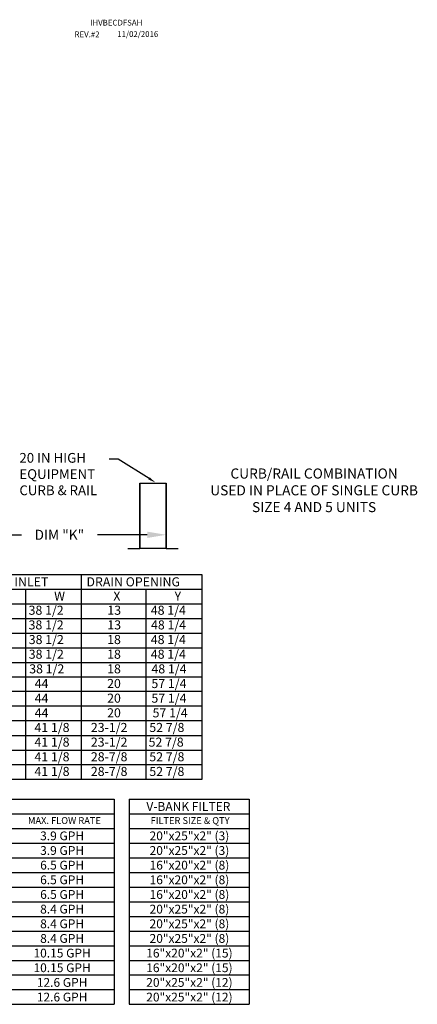
# Model space of a CAD drawing. Extents: x 7 to 288, y -10 to 188.
# Drawn here: x 225 to 288, y 29 to 186 of the extents above; entities that cross this region are included whole.
import ezdxf
from ezdxf.enums import TextEntityAlignment as Align

# ---------------------------------------------------------------- set-up
doc = ezdxf.new("R2010")
doc.units = 0
doc.header["$LTSCALE"] = 4
doc.header["$MEASUREMENT"] = 0
doc.layers.get('0').update_dxf_attribs({"linetype": 'CONTINUOUS'})
doc.layers.get('Defpoints').update_dxf_attribs({"linetype": 'CONTINUOUS'})
doc.styles.get("Standard").update_dxf_attribs({"font": 'TXT.shx', "height": 1.6})
doc.dimstyles.new('MOD', dxfattribs={"dimscale": 1.5, "dimtxt": 1.2, "dimasz": 2, "dimexe": 0.18, "dimexo": 1, "dimgap": 1, "dimtad": 0, "dimtih": 1, "dimtoh": 1, "dimzin": 0, "dimdsep": 46, "dimtxsty": 'Standard', "dimcen": 0.09, "dimadec": 0, "dimazin": 0, "dimtfac": 1, "dimtofl": 0, "dimtmove": 0, "dimatfit": 3, "dimfxl": 0, "dimtolj": 1, "dimtzin": 0, "dimarcsym": 0})

# ---------------------------------------------------------------- blocks, each defined once
blk = doc.blocks.new('*D4')
at = {"color": 0, "lineweight": -2}
for p, q in [((193.39, 105.96), (193.39, 103.59)), ((248.26, 106.02), (248.26, 103.59)), ((196.39, 103.86), (225.25, 103.86)), ((245.26, 103.86), (237.32, 103.86))]:
    blk.add_line(p, q, dxfattribs=at)
at = {"color": 0}
for points in [[(196.39, 104.36), (196.39, 103.36), (193.39, 103.86)], [(245.26, 104.36), (245.26, 103.36), (248.26, 103.86)]]:
    blk.add_solid(points, dxfattribs=at)
at = {"layer": 'Defpoints', "color": 0}
for p in [(193.39, 107.46), (248.26, 107.52), (248.26, 103.86)]:
    blk.add_point(p, dxfattribs=at)
at = {"color": 0, "insert": (231.28, 103.86), "char_height": 1.6, "attachment_point": 5}
blk.add_mtext('\\A1;DIM "K"', dxfattribs=at)

msp = doc.modelspace()

# ---------------------------------------------------------------- linework, layer by layer
at = {"color": 7, "linetype": 'Continuous'}
for p, q in [((244.051, 112.055), (244.051, 101.726)), ((244.085, 101.725), (244.085, 112.055)), ((248.26, 101.725), (248.26, 112.055)), ((248.294, 101.726), (248.294, 112.055)), ((242.165, 101.704), (244.029, 101.704)), ((242.165, 101.704), (242.165, 101.67)), ((242.165, 101.67), (244.029, 101.67)), ((244.029, 101.704), (244.029, 101.67)), ((244.051, 101.726), (244.051, 101.725)), ((244.056, 101.726), (244.051, 101.726)), ((244.085, 101.725), (244.051, 101.725)), ((244.056, 101.726), (244.085, 101.726)), ((244.085, 101.725), (248.26, 101.725)), ((244.085, 101.704), (244.085, 101.725)), ((248.26, 101.704), (244.085, 101.704)), ((244.085, 101.704), (244.085, 101.67)), ((248.26, 101.67), (244.085, 101.67)), ((248.26, 101.726), (248.29, 101.726)), ((248.26, 101.725), (248.294, 101.725)), ((248.26, 101.725), (248.26, 101.704)), ((248.26, 101.704), (248.26, 101.67)), ((248.29, 101.726), (248.294, 101.726)), ((248.294, 101.726), (248.294, 101.725)), ((248.316, 101.704), (250.18, 101.704)), ((248.316, 101.704), (248.316, 101.67)), ((248.316, 101.67), (250.18, 101.67)), ((250.18, 101.704), (250.18, 101.67))]:
    msp.add_line(p, q, dxfattribs=at)
at = {"color": 7}
for p, q in [((244.051, 112.055), (248.26, 112.055)), ((8.723, 97.567), (253.905, 97.567)), ((234.771, 97.567), (234.771, 64.979)), ((253.905, 97.567), (253.905, 64.979)), ((8.723, 95.239), (253.905, 95.239)), ((225.884, 95.239), (225.884, 64.979)), ((245.018, 95.239), (245.018, 64.979)), ((8.723, 92.911), (253.905, 92.911)), ((8.723, 90.584), (253.905, 90.584)), ((8.723, 88.256), (253.905, 88.256)), ((8.723, 85.928), (253.905, 85.928)), ((8.723, 83.6), (253.905, 83.6)), ((8.723, 81.273), (253.905, 81.273)), ((253.905, 78.945), (8.723, 78.945)), ((253.905, 76.617), (8.723, 76.617)), ((253.905, 74.29), (8.723, 74.29)), ((8.723, 71.962), (253.905, 71.962)), ((8.723, 69.634), (253.905, 69.634)), ((253.905, 67.306), (8.723, 67.306)), ((253.905, 64.979), (8.723, 64.979)), ((168.801, 61.874), (239.979, 61.874)), ((239.979, 61.848), (239.979, 29.286)), ((242.358, 61.874), (242.358, 29.286)), ((242.358, 61.874), (261.421, 61.874)), ((261.421, 61.874), (261.421, 29.286)), ((187.881, 59.546), (239.979, 59.546)), ((242.358, 59.546), (261.421, 59.546)), ((168.801, 57.219), (239.979, 57.219)), ((242.358, 57.219), (261.421, 57.219)), ((168.801, 54.891), (239.979, 54.891)), ((242.358, 54.891), (261.421, 54.891)), ((168.801, 52.563), (239.979, 52.563)), ((242.358, 52.563), (261.421, 52.563)), ((168.801, 50.235), (239.979, 50.235)), ((242.358, 50.235), (261.421, 50.235)), ((168.801, 47.908), (239.979, 47.908)), ((242.358, 47.908), (261.421, 47.908)), ((168.801, 45.58), (239.979, 45.58)), ((242.358, 45.58), (261.421, 45.58)), ((168.801, 43.252), (239.979, 43.252)), ((242.358, 43.252), (261.421, 43.252)), ((168.811, 40.924), (239.979, 40.924)), ((242.358, 40.924), (261.421, 40.924)), ((168.801, 38.597), (239.979, 38.597)), ((242.358, 38.597), (261.421, 38.597)), ((168.801, 36.269), (239.979, 36.269)), ((242.358, 36.269), (261.421, 36.269)), ((168.801, 33.941), (239.979, 33.941)), ((242.358, 33.941), (261.421, 33.941)), ((168.811, 31.613), (239.979, 31.613)), ((242.358, 31.613), (261.421, 31.613)), ((168.801, 29.286), (239.979, 29.286)), ((242.358, 29.286), (261.421, 29.286))]:
    msp.add_line(p, q, dxfattribs=at)
msp.add_lwpolyline([(245.53, 112.813), (240.636, 115.897), (239.178, 115.897)], dxfattribs=at)
at = {"color": 7, "linetype": 'Continuous'}
for centre, radius, start, end in [((244.029, 101.725), 0.0559, 270, 0), ((244.029, 101.725), 0.0219, 270, 0), ((248.316, 101.725), 0.0559, 180, 270), ((248.316, 101.725), 0.0219, 180, 270)]:
    msp.add_arc(centre, radius, start, end, dxfattribs=at)
at = {"color": 7}
msp.add_solid([(245.424, 112.644), (246.546, 112.173), (245.637, 112.982)], dxfattribs=at)

# ---------------------------------------------------------------- texts
for s, height, p in [('IHVBECDFSAH', 0.91406, (236.174, 184.744)), ('REV.#2', 0.9141, (233.695, 182.893)), ('11/02/2016', 0.9141, (240.483, 182.931)), ('WATER INLET', 1.44029, (217.192, 95.668)), ('DRAIN OPENING', 1.44029, (235.591, 95.668)), ('W', 1.44, (230.452, 93.405)), ('X', 1.44, (239.857, 93.405)), ('Y', 1.44, (249.586, 93.405)), ('38 1/2', 1.4403, (226.392, 91.158)), ('13', 1.4403, (238.91, 91.158)), ('48 1/4', 1.4403, (245.813, 91.158)), ('38 1/2', 1.4403, (226.392, 88.83)), ('13', 1.4403, (238.91, 88.83)), ('48 1/4', 1.4403, (245.846, 88.83)), ('38 1/2', 1.4403, (226.417, 86.502)), ('18', 1.4403, (238.874, 86.502)), ('48 1/4', 1.4403, (245.813, 86.502)), ('38 1/2', 1.4403, (226.417, 84.174)), ('18', 1.4403, (238.874, 84.174)), ('48 1/4', 1.4403, (245.813, 84.174)), ('38 1/2', 1.4403, (226.493, 81.847)), ('18', 1.4403, (238.874, 81.847)), ('48 1/4', 1.4403, (245.911, 81.847)), ('44', 1.4403, (227.366, 79.519)), ('20', 1.4403, (238.874, 79.519)), ('57 1/4', 1.4403, (245.91, 79.519)), ('44', 1.4403, (227.366, 77.191)), ('20', 1.4403, (238.874, 77.191)), ('57 1/4', 1.4403, (245.91, 77.191)), ('44', 1.4403, (227.366, 74.864)), ('20', 1.4403, (238.874, 74.864)), ('57 1/4', 1.4403, (246.096, 74.864)), ('41 1/8', 1.4403, (227.328, 72.536)), ('23-1/2', 1.4403, (236.288, 72.536)), ('52 7/8', 1.4403, (245.576, 72.536)), ('41 1/8', 1.4403, (227.328, 70.208)), ('23-1/2', 1.4403, (236.288, 70.208)), ('52 7/8', 1.4403, (245.465, 70.208)), ('41 1/8', 1.4403, (227.328, 67.88)), ('28-7/8', 1.4403, (236.288, 67.88)), ('52 7/8', 1.4403, (245.576, 67.88)), ('41 1/8', 1.4403, (227.328, 65.553)), ('28-7/8', 1.4403, (236.288, 65.553)), ('52 7/8', 1.4403, (245.576, 65.553))]:
    msp.add_text(s, height=height, dxfattribs=at).set_placement(p)
at = {"color": 7, "linetype": 'Continuous'}
for s, height, p in [('20 IN HIGH', 1.5469, (224.931, 115.308)), ('EQUIPMENT', 1.5469, (224.931, 112.73)), ('CURB & RAIL', 1.54688, (224.931, 110.152))]:
    msp.add_text(s, height=height, dxfattribs=at).set_placement(p)
for s, p in [('CURB/RAIL COMBINATION', (271.755, 112.792)), ('USED IN PLACE OF SINGLE CURB', (271.755, 110.125)), ('SIZE 4 AND 5 UNITS', (271.755, 107.458))]:
    msp.add_text(s, height=1.6).set_placement(p, align=Align.CENTER)
at = {"color": 7}
for s, height, p in [('V-BANK FILTER', 1.3992, (251.781, 60.71)), ('MAX. FLOW RATE', 1.08059, (232.083, 58.477)), ('FILTER SIZE & QTY', 1.08059, (252.055, 58.477)), ('3.9 GPH', 1.3966, (231.718, 56.041)), ('20"x25"x2" (3)', 1.39664, (251.95, 56.041)), ('3.9 GPH', 1.3966, (231.718, 53.714)), ('20"x25"x2" (3)', 1.39664, (251.95, 53.714)), ('6.5 GPH', 1.3966, (231.718, 51.386)), ('16"x20"x2" (8)', 1.39664, (251.95, 51.386)), ('6.5 GPH', 1.3966, (231.718, 49.058)), ('16"x20"x2" (8)', 1.39664, (251.95, 49.058)), ('6.5 GPH', 1.3966, (231.718, 46.73)), ('16"x20"x2" (8)', 1.39664, (251.95, 46.73)), ('8.4 GPH', 1.3966, (231.718, 44.403)), ('20"x25"x2" (8)', 1.39664, (251.95, 44.403)), ('8.4 GPH', 1.3966, (231.718, 42.075)), ('20"x25"x2" (8)', 1.39664, (251.95, 42.075)), ('8.4 GPH', 1.3966, (231.718, 39.747)), ('20"x25"x2" (8)', 1.39664, (251.95, 39.747)), ('10.15 GPH', 1.3966, (231.718, 37.419)), ('16"x20"x2" (15)', 1.39664, (251.95, 37.419)), ('10.15 GPH', 1.3966, (231.718, 35.092)), ('16"x20"x2" (15)', 1.39664, (251.95, 35.092)), ('12.6 GPH', 1.3966, (231.718, 32.764)), ('20"x25"x2" (12)', 1.39664, (251.95, 32.764)), ('20"x25"x2" (12)', 1.39664, (251.95, 30.436)), ('12.6 GPH', 1.3966, (231.718, 30.436))]:
    msp.add_text(s, height=height, dxfattribs=at).set_placement(p, align=Align.MIDDLE_CENTER)

# ---------------------------------------------------------------- dimensions: what is measured, and where the dimension line sits
dim = msp.add_linear_dim(base=(248.26, 103.858), p1=(193.39, 107.461), p2=(248.26, 107.518), text='DIM "K"', dimstyle='MOD', dxfattribs=at)
dim.commit()
dim.dimension.update_dxf_attribs({"geometry": '*D4', "text_midpoint": (231.283, 103.858), "dimtype": 160})

doc.saveas('drawing.dxf')
